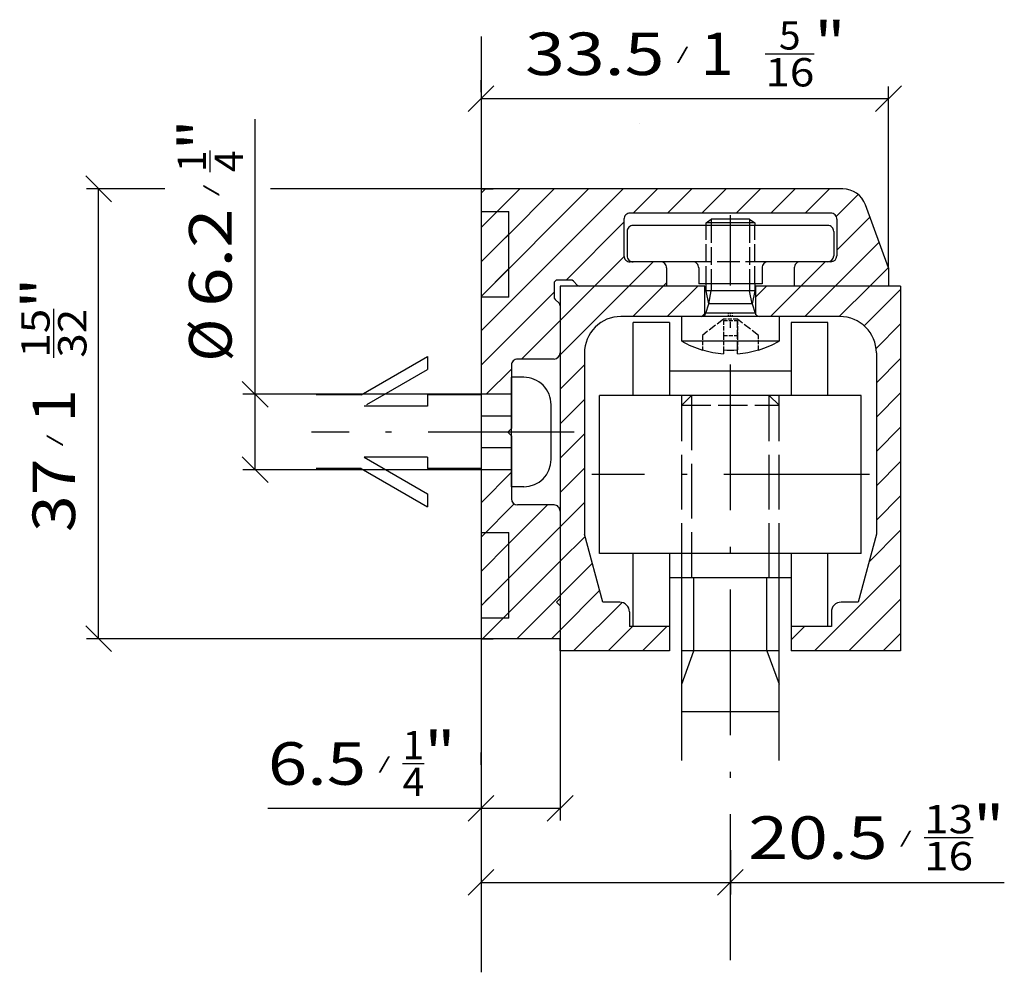
# Model space of a CAD drawing. Extents: x 60.6 to 141.5, y 92.1 to 170.4.
import ezdxf
from ezdxf.enums import TextEntityAlignment as Align

# ---------------------------------------------------------------- set-up
doc = ezdxf.new("R2010")
doc.units = 0
doc.linetypes.add('DASHDOT', pattern=[18.5, 12, -3, 0.5, -3])
doc.linetypes.add('DASHED', pattern=[15, 12, -3])
for name, color, linetype in [('Hawa1', 2, 'CONTINUOUS'), ('Hawa2', 9, 'CONTINUOUS'), ('Hawa4', 4, 'CONTINUOUS'), ('Hawa5', 1, 'CONTINUOUS'), ('Hawa6', 3, 'CONTINUOUS')]:
    doc.layers.add(name, color=color, linetype=linetype)
doc.styles.get("Standard").update_dxf_attribs({"font": 'isocp.shx'})
doc.dimstyles.get("Standard").update_dxf_attribs({"dimtxt": 2.5, "dimasz": 2.5, "dimexe": 1.25, "dimexo": 0.625, "dimtad": 1, "dimdsep": 46, "dimtxsty": 'STANDARD', "dimcen": 2.5, "dimadec": 0, "dimazin": 0, "dimtfac": 1, "dimtmove": 0, "dimatfit": 0, "dimfxl": 1, "dimarcsym": 0})

# ---------------------------------------------------------------- blocks, each defined once
blk = doc.blocks.new('*D0')
at = {"layer": 'Hawa1', "color": 2, "ltscale": 0.075}
for p, q in [((68.118587, 155.43914), (65.997265, 157.560461)), ((65.997265, 120.560659), (68.118587, 118.439341))]:
    blk.add_line(p, q, dxfattribs=at)
at = {"layer": 'Hawa1', "color": 2, "ltscale": 0.160886}
blk.add_line((72.493385, 156.499801), (66.057926, 156.499801), dxfattribs=at)
at = {"layer": 'Hawa1', "color": 2}
for p, q in [((67.057926, 119.5), (67.057926, 156.499801)), ((98.500757, 119.5), (66.057926, 119.5))]:
    blk.add_line(p, q, dxfattribs=at)
at = {"layer": 'Hawa1', "color": 2, "ltscale": 0.432505}
blk.add_line((98.500757, 156.499801), (81.200554, 156.499801), dxfattribs=at)
at = {"layer": 'Hawa1', "color": 2, "ltscale": 0.100754}
blk.add_line((63.374477, 142.611376), (63.374477, 146.641527), dxfattribs=at)
at = {"layer": 'Hawa1', "color": 2}
for s, height, width, p, p2 in [('"', 3.5, 1.62963, (64.249477, 146.641527), (64.249477, 149.208194)), ('15', 2.33345, 1.582451, (63.024475, 142.611376), (63.024475, 146.641527)), ('32', 2.33345, 1.318354, (66.057926, 142.611376), (66.057926, 146.641527)), ('1', 3.5, 2.181602, (65.124477, 137.313914), (65.124477, 139.986377)), ('/', 1, 1.818182, (63.874477, 135.313914), (63.874477, 136.313914)), ('37', 3.5, 1.381697, (65.124477, 128.26899), (65.124477, 134.313914))]:
    blk.add_text(s, height=height, rotation=90, dxfattribs=dict(at, width=width)).set_placement(p, p2, align=Align.FIT)
blk = doc.blocks.new('*D1')
at = {"layer": 'Hawa1', "color": 2, "ltscale": 0.100754}
blk.add_line((121.869476, 167.608301), (125.899626, 167.608301), dxfattribs=at)
at = {"layer": 'Hawa1', "color": 2, "ltscale": 0.075}
for p, q in [((99.561417, 164.985512), (97.440096, 162.864191)), ((130.939341, 162.864191), (133.060659, 164.985512))]:
    blk.add_line(p, q, dxfattribs=at)
at = {"layer": 'Hawa1', "color": 2, "ltscale": 0.037997}
blk.add_line((98.500757, 164.444727), (98.500757, 162.924851), dxfattribs=at)
at = {"layer": 'Hawa1', "color": 2, "ltscale": 0.373121}
blk.add_line((132, 150), (132, 164.924852), dxfattribs=at)
at = {"layer": 'Hawa1', "color": 2}
blk.add_line((98.500757, 163.924851), (132, 163.924851), dxfattribs=at)
for s, height, width, p, p2 in [('5', 2.33345, 1.29106, (122.993685, 167.958302), (124.775415, 167.958302)), ('"', 3.5, 1.629629, (125.899628, 166.733301), (128.466293, 166.733301)), ('33.5', 3.5, 1.427833, (102.120831, 165.858301), (113.572014, 165.858301)), ('1', 3.5, 2.181602, (116.572014, 165.858301), (119.244476, 165.858301)), ('/', 1, 1.818182, (114.572014, 167.108301), (115.572014, 167.108301)), ('16', 2.33345, 1.570673, (121.869474, 164.92485), (125.899626, 164.92485))]:
    blk.add_text(s, height=height, dxfattribs=dict(at, width=width)).set_placement(p, p2, align=Align.FIT)
blk = doc.blocks.new('*D2')
at = {"layer": 'Hawa1', "color": 2, "ltscale": 0.1101}
blk.add_line((98.5, 102.86129), (98.5, 98.457291), dxfattribs=at)
at = {"layer": 'Hawa1', "color": 2, "ltscale": 0.100754}
blk.add_line((134.924717, 103.140739), (138.954868, 103.140739), dxfattribs=at)
at = {"layer": 'Hawa1', "color": 2, "ltscale": 0.090964}
blk.add_line((118.999922, 102.09584), (118.999922, 98.457291), dxfattribs=at)
at = {"layer": 'Hawa1', "color": 2, "ltscale": 0.075}
for p, q in [((99.56066, 100.517952), (97.43934, 98.396629)), ((117.939261, 98.396629), (120.060582, 100.517952))]:
    blk.add_line(p, q, dxfattribs=at)
at = {"layer": 'Hawa1', "color": 2}
blk.add_line((98.5, 99.457291), (141.521534, 99.457291), dxfattribs=at)
for s, height, width, p, p2 in [('13', 2.33345, 1.582451, (134.924717, 103.490742), (138.954868, 103.490742)), ('"', 3.5, 1.629629, (138.954868, 102.265739), (141.521534, 102.265739)), ('20.5', 3.5, 1.427833, (120.473534, 101.390739), (131.924717, 101.390739)), ('/', 1, 1.818182, (132.924717, 102.640739), (133.924717, 102.640739)), ('16', 2.33345, 1.570672, (134.924717, 100.457291), (138.954868, 100.457291))]:
    blk.add_text(s, height=height, dxfattribs=dict(at, width=width)).set_placement(p, p2, align=Align.FIT)
blk = doc.blocks.new('*D3')
at = {"layer": 'Hawa1', "color": 2, "ltscale": 0.348724}
blk.add_line((105, 118.500031), (105, 104.551067), dxfattribs=at)
at = {"layer": 'Hawa1', "color": 2, "ltscale": 0.044543}
blk.add_line((92.051188, 109.234516), (93.832919, 109.234516), dxfattribs=at)
at = {"layer": 'Hawa1', "color": 2, "ltscale": 0.114522}
blk.add_line((98.500757, 109.131931), (98.500757, 104.551067), dxfattribs=at)
at = {"layer": 'Hawa1', "color": 2, "ltscale": 0.075}
for p, q in [((97.440096, 104.490406), (99.561417, 106.611729)), ((106.06066, 106.611729), (103.93934, 104.490406))]:
    blk.add_line(p, q, dxfattribs=at)
at = {"layer": 'Hawa1', "color": 2}
blk.add_line((80.972467, 105.551067), (105, 105.551067), dxfattribs=at)
for s, height, width, p, p2 in [('1', 2.33345, 2.181602, (92.051188, 109.584518), (93.832919, 109.584518)), ('"', 3.5, 1.62963, (93.832918, 108.359516), (96.399586, 108.359516)), ('6.5', 3.5, 1.450405, (80.972467, 107.484516), (89.051188, 107.484516)), ('/', 1, 1.818182, (90.051188, 108.734516), (91.051188, 108.734516)), ('4', 2.33345, 1.174709, (92.051188, 106.551067), (93.832919, 106.551067))]:
    blk.add_text(s, height=height, dxfattribs=dict(at, width=width)).set_placement(p, p2, align=Align.FIT)
blk = doc.blocks.new('*D4')
at = {"layer": 'Hawa1', "color": 2}
blk.add_line((79.925507, 133.4), (79.925507, 162.227223), dxfattribs=at)
at = {"layer": 'Hawa1', "color": 2, "ltscale": 0.044543}
blk.add_line((76.242056, 157.878826), (76.242056, 159.660557), dxfattribs=at)
at = {"layer": 'Hawa1', "color": 2, "ltscale": 0.075}
for p, q in [((78.864847, 140.66066), (80.986166, 138.53934)), ((80.986166, 132.33934), (78.864847, 134.46066))]:
    blk.add_line(p, q, dxfattribs=at)
at = {"layer": 'Hawa1', "color": 2, "ltscale": 0.489362}
for p, q in [((98.5, 139.6), (78.925507, 139.6)), ((98.5, 133.4), (78.925507, 133.4))]:
    blk.add_line(p, q, dxfattribs=at)
at = {"layer": 'Hawa1', "color": 2}
for s, height, width, p, p2 in [('"', 3.5, 1.629629, (77.117056, 159.660557), (77.117056, 162.227222)), ('4', 2.33345, 1.174709, (78.925507, 157.878826), (78.925507, 159.660557)), ('1', 2.33345, 2.181602, (75.892057, 157.878826), (75.892057, 159.660557)), ('/', 1, 1.818182, (76.742056, 155.878826), (76.742056, 156.878826)), ('6.2', 3.5, 1.433616, (77.992056, 146.800105), (77.992056, 154.878826)), ('%%c', 3.5, 1.333333, (77.992056, 142.300105), (77.992056, 145.800105))]:
    blk.add_text(s, height=height, rotation=90, dxfattribs=dict(at, width=width)).set_placement(p, p2, align=Align.FIT)

msp = doc.modelspace()

# ---------------------------------------------------------------- linework, layer by layer
at = {"layer": 'Hawa1', "color": 2, "ltscale": 0.025}
for p, q in [((98.500757, 164.444727), (98.500757, 165.444727)), ((98.500757, 156.499801), (99.500757, 156.499801)), ((98.500757, 119.5), (99.500757, 119.5)), ((105, 118.500031), (105, 119.500031)), ((98.500757, 109.131931), (98.500757, 110.131931))]:
    msp.add_line(p, q, dxfattribs=at)
at = {"layer": 'Hawa1', "color": 2, "ltscale": 2e-06}
msp.add_line((111.5, 161.900017), (111.5, 161.899952), dxfattribs=at)
at = {"layer": 'Hawa2', "color": 9, "ltscale": 0.412633}
msp.add_line((98.500518, 144.828945), (110.171552, 156.499979), dxfattribs=at)
at = {"layer": 'Hawa2', "color": 9, "ltscale": 0.312631}
msp.add_line((98.500576, 147.65743), (107.343121, 156.499976), dxfattribs=at)
at = {"layer": 'Hawa2', "color": 9, "ltscale": 0.112627}
msp.add_line((98.500692, 153.3144), (101.68626, 156.499969), dxfattribs=at)
at = {"layer": 'Hawa2', "color": 9, "ltscale": 0.012625}
msp.add_line((98.50075, 156.142885), (98.85783, 156.499966), dxfattribs=at)
at = {"layer": 'Hawa2', "color": 9, "ltscale": 0.141941}
msp.add_line((100.5, 152.485281), (104.514691, 156.499972), dxfattribs=at)
at = {"layer": 'Hawa2', "color": 9, "ltscale": 0.07071}
for p, q in [((111, 154.5), (112.999982, 156.499982)), ((113.828427, 154.5), (115.828413, 156.499986)), ((116.656855, 154.5), (118.656843, 156.499989)), ((119.485281, 154.5), (121.485273, 156.499992)), ((105, 140.014719), (106.999985, 142.014703)), ((105, 137.186292), (106.999985, 139.186276)), ((105, 134.357864), (106.999985, 136.357849)), ((105, 131.529438), (106.999985, 133.529422)), ((105, 128.70101), (106.999985, 130.700994))]:
    msp.add_line(p, q, dxfattribs=at)
at = {"layer": 'Hawa2', "color": 9, "ltscale": 0.070711}
for p, q in [((122.313709, 154.5), (124.313704, 156.499996)), ((125.142136, 154.5), (127.142134, 156.499999)), ((110.656854, 148.5), (112.656854, 150.5)), ((124.79899, 148.5), (126.79899, 150.5)), ((130.999992, 140.558867), (132.999992, 142.558867)), ((130.999992, 137.73044), (132.999992, 139.73044)), ((130.999992, 134.902013), (132.999992, 136.902013)), ((130.999992, 132.073586), (132.999992, 134.073586)), ((130.999992, 129.245159), (132.999992, 131.245159))]:
    msp.add_line(p, q, dxfattribs=at)
at = {"layer": 'Hawa2', "color": 9, "ltscale": 0.064139}
msp.add_line((127.695873, 154.225311), (129.509995, 156.039433), dxfattribs=at)
at = {"layer": 'Hawa2', "color": 9, "ltscale": 0.047125}
msp.add_line((98.5, 153.313708), (99.832883, 154.646591), dxfattribs=at)
at = {"layer": 'Hawa2', "color": 9, "ltscale": 0.096474}
msp.add_line((127.75, 151.45101), (130.478706, 154.179718), dxfattribs=at)
at = {"layer": 'Hawa2', "color": 9, "ltscale": 0.167938}
msp.add_line((105.5, 149), (110.25, 153.75), dxfattribs=at)
at = {"layer": 'Hawa2', "color": 9, "ltscale": 0.080925}
for p, q in [((98.5, 150.485281), (100.788918, 152.774199)), ((98.5, 147.656854), (100.788918, 149.945772)), ((98.5, 125.029438), (100.788918, 127.318356)), ((98.5, 122.20101), (100.788918, 124.489927))]:
    msp.add_line(p, q, dxfattribs=at)
at = {"layer": 'Hawa2', "color": 9, "ltscale": 0.127493}
msp.add_line((127.627417, 148.5), (131.233461, 152.106045), dxfattribs=at)
at = {"layer": 'Hawa2', "color": 9, "ltscale": 0.085824}
msp.add_line((107.828427, 148.5), (110.255897, 150.92747), dxfattribs=at)
at = {"layer": 'Hawa2', "color": 9, "ltscale": 0.054178}
msp.add_line((130.455845, 148.5), (131.988216, 150.032373), dxfattribs=at)
at = {"layer": 'Hawa2', "color": 9, "ltscale": 0.2}
msp.add_line((105, 142.843146), (110.656854, 148.5), dxfattribs=at)
at = {"layer": 'Hawa2', "color": 9, "ltscale": 0.1}
msp.add_line((105, 145.671573), (107.828427, 148.5), dxfattribs=at)
at = {"layer": 'Hawa2', "color": 9, "ltscale": 0.088385}
for p, q in [((110.985372, 146.00009), (113.485281, 148.5)), ((113.813804, 146.000095), (116.313708, 148.5)), ((122.299078, 146.000088), (124.79899, 148.5))]:
    msp.add_line(p, q, dxfattribs=at)
at = {"layer": 'Hawa2', "color": 9, "ltscale": 0.009359}
msp.add_line((113.485281, 148.5), (113.75, 148.764719), dxfattribs=at)
at = {"layer": 'Hawa2', "color": 9, "ltscale": 0.03078}
msp.add_line((121.099974, 147.629412), (121.970562, 148.5), dxfattribs=at)
at = {"layer": 'Hawa2', "color": 9, "ltscale": 0.088387}
msp.add_line((125.127462, 146.000045), (127.627417, 148.5), dxfattribs=at)
at = {"layer": 'Hawa2', "color": 9, "ltscale": 0.088388}
msp.add_line((127.955845, 146.000001), (130.455845, 148.5), dxfattribs=at)
at = {"layer": 'Hawa2', "color": 9, "ltscale": 0.105778}
msp.add_line((130.00815, 145.223878), (132.999992, 148.215721), dxfattribs=at)
at = {"layer": 'Hawa2', "color": 9, "ltscale": 0.212116}
msp.add_line((98.50046, 142.00046), (104.5, 148), dxfattribs=at)
at = {"layer": 'Hawa2', "color": 9, "ltscale": 0.009112}
msp.add_line((116.642235, 146.0001), (116.899975, 146.257839), dxfattribs=at)
at = {"layer": 'Hawa2', "color": 9, "ltscale": 0.112132}
msp.add_line((101.828427, 142.5), (105, 145.671573), dxfattribs=at)
at = {"layer": 'Hawa2', "color": 9, "ltscale": 0.071582}
msp.add_line((130.975361, 143.362663), (132.999992, 145.387294), dxfattribs=at)
at = {"layer": 'Hawa2', "color": 9, "ltscale": 0.009214}
msp.add_line((104.698121, 142.541266), (104.958734, 142.801879), dxfattribs=at)
at = {"layer": 'Hawa2', "color": 9, "ltscale": 0.073241}
msp.add_line((98.928427, 139.6), (101, 141.671573), dxfattribs=at)
at = {"layer": 'Hawa2', "color": 9, "ltscale": 0.08838}
msp.add_line((98.500229, 130.68652), (101, 133.186292), dxfattribs=at)
at = {"layer": 'Hawa2', "color": 9, "ltscale": 0.096331}
msp.add_line((98.500171, 127.858036), (101.224832, 130.582697), dxfattribs=at)
at = {"layer": 'Hawa2', "color": 9, "ltscale": 0.146204}
msp.add_line((99.835281, 126.364719), (103.970563, 130.5), dxfattribs=at)
at = {"layer": 'Hawa2', "color": 9, "ltscale": 0.013683}
msp.add_line((98.5, 127.857864), (98.887009, 128.244873), dxfattribs=at)
at = {"layer": 'Hawa2', "color": 9, "ltscale": 0.159099}
msp.add_line((100.5, 124.20101), (105, 128.70101), dxfattribs=at)
at = {"layer": 'Hawa2', "color": 9, "ltscale": 0.072384}
msp.add_line((105, 125.872583), (107.047324, 127.919907), dxfattribs=at)
at = {"layer": 'Hawa2', "color": 9, "ltscale": 0.092466}
msp.add_line((130.384663, 125.801401), (132.999992, 128.416731), dxfattribs=at)
at = {"layer": 'Hawa2', "color": 9, "ltscale": 0.225305}
msp.add_line((98.627417, 119.5), (105, 125.872583), dxfattribs=at)
at = {"layer": 'Hawa2', "color": 9, "ltscale": 0.093517}
msp.add_line((105, 123.044155), (107.645064, 125.68922), dxfattribs=at)
at = {"layer": 'Hawa2', "color": 9, "ltscale": 0.250608}
msp.add_line((125.911734, 118.500046), (132.999992, 125.588305), dxfattribs=at)
at = {"layer": 'Hawa2', "color": 9, "ltscale": 0.11465}
msp.add_line((105, 120.215729), (108.242803, 123.458532), dxfattribs=at)
at = {"layer": 'Hawa2', "color": 9, "ltscale": 0.022961}
msp.add_line((98.500055, 122.201065), (99.149495, 122.850506), dxfattribs=at)
at = {"layer": 'Hawa2', "color": 9, "ltscale": 0.125305}
msp.add_line((101.455844, 119.5), (105, 123.044155), dxfattribs=at)
at = {"layer": 'Hawa2', "color": 9, "ltscale": 0.140586}
msp.add_line((106.112754, 118.500055), (110.089133, 122.476435), dxfattribs=at)
at = {"layer": 'Hawa2', "color": 9, "ltscale": 0.150608}
msp.add_line((128.740158, 118.500044), (132.999992, 122.759876), dxfattribs=at)
at = {"layer": 'Hawa2', "color": 9, "ltscale": 0.016723}
msp.add_line((100.315909, 121.188492), (100.788918, 121.661501), dxfattribs=at)
at = {"layer": 'Hawa2', "color": 9, "ltscale": 0.025305}
msp.add_line((104.284271, 119.5), (105, 120.215729), dxfattribs=at)
at = {"layer": 'Hawa2', "color": 9, "ltscale": 0.070707}
for p, q in [((108.94118, 118.500053), (110.941064, 120.499939)), ((111.769605, 118.500053), (113.769491, 120.499939))]:
    msp.add_line(p, q, dxfattribs=at)
at = {"layer": 'Hawa2', "color": 9, "ltscale": 0.038301}
msp.add_line((123.999981, 119.416719), (125.083292, 120.500031), dxfattribs=at)
at = {"layer": 'Hawa2', "color": 9, "ltscale": 0.050608}
msp.add_line((131.568584, 118.500042), (132.999992, 119.93145), dxfattribs=at)
at = {"layer": 'Hawa4', "color": 4}
for p, q in [((128.233776, 156.5), (98.5, 156.499965)), ((98.5, 156.499965), (98.5, 119.5)), ((105, 148.5), (105, 118.500031)), ((132.999992, 148.5), (132.999992, 118.500031))]:
    msp.add_line(p, q, dxfattribs=at)
at = {"layer": 'Hawa4', "color": 4, "ltscale": 0.081893}
for p, q in [((98.5, 156.499965), (98.5, 153.224229)), ((98.5, 122.775736), (98.5, 119.5))]:
    msp.add_line(p, q, dxfattribs=at)
at = {"layer": 'Hawa4', "color": 4, "ltscale": 0.137919}
msp.add_line((132, 150), (130.113163, 155.184041), dxfattribs=at)
at = {"layer": 'Hawa4', "color": 4, "ltscale": 0.075}
for p, q in [((110.25, 154), (110.25, 151)), ((127.75, 154), (127.75, 151)), ((104.5, 142.5), (101.5, 142.5)), ((104.5, 130.5), (101.5, 130.5))]:
    msp.add_line(p, q, dxfattribs=at)
at = {"layer": 'Hawa4', "color": 4, "ltscale": 0.4125}
msp.add_line((127.25, 154.5), (110.75, 154.5), dxfattribs=at)
at = {"layer": 'Hawa4', "color": 4, "ltscale": 0.0625}
for p, q in [((113.25, 150.5), (110.75, 150.5)), ((127.25, 150.5), (124.75, 150.5))]:
    msp.add_line(p, q, dxfattribs=at)
at = {"layer": 'Hawa4', "color": 4, "ltscale": 0.0375}
for p, q in [((113.75, 150), (113.75, 148.5)), ((124.25, 150), (124.25, 148.5)), ((132, 150), (132, 148.5))]:
    msp.add_line(p, q, dxfattribs=at)
at = {"layer": 'Hawa4', "color": 4, "ltscale": 0.026893}
for p, q in [((105.875736, 149), (104.8, 149)), ((104.5, 148.7), (104.5, 147.624264))]:
    msp.add_line(p, q, dxfattribs=at)
at = {"layer": 'Hawa4', "color": 4, "linetype": 'DASHDOT', "ltscale": 0.040607}
for p, q in [((106.624264, 148.5), (105, 148.5)), ((105, 148.5), (105, 146.875736))]:
    msp.add_line(p, q, dxfattribs=at)
at = {"layer": 'Hawa4', "color": 4, "ltscale": 0.297499}
msp.add_line((116.899975, 148.5), (105, 148.5), dxfattribs=at)
at = {"layer": 'Hawa4', "color": 4, "ltscale": 0.011464}
for p, q in [((106.412132, 148.587868), (106.087868, 148.912132)), ((104.912132, 147.087868), (104.587868, 147.412132))]:
    msp.add_line(p, q, dxfattribs=at)
at = {"layer": 'Hawa4', "color": 4, "ltscale": 0.178143}
msp.add_line((113.75, 148.5), (106.624264, 148.5), dxfattribs=at)
at = {"layer": 'Hawa4', "color": 4, "ltscale": 0.059112}
for p, q in [((116.899975, 146.135518), (116.899975, 148.5)), ((121.099976, 146.13554), (121.099974, 148.5))]:
    msp.add_line(p, q, dxfattribs=at)
at = {"layer": 'Hawa4', "color": 4, "ltscale": 0.2975}
msp.add_line((132.999992, 148.5), (121.099974, 148.5), dxfattribs=at)
at = {"layer": 'Hawa4', "color": 4, "ltscale": 0.19375}
msp.add_line((132, 148.5), (124.25, 148.5), dxfattribs=at)
at = {"layer": 'Hawa4', "color": 4, "ltscale": 0.096893}
msp.add_line((105, 146.875736), (105, 143), dxfattribs=at)
at = {"layer": 'Hawa4', "color": 4, "ltscale": 0.45}
msp.add_line((128.000032, 146.000119), (110.000039, 146.000088), dxfattribs=at)
at = {"layer": 'Hawa4', "color": 4, "ltscale": 0.372548}
for p, q in [((106.999985, 143), (106.999985, 128.098083)), ((130.999992, 143), (130.999992, 128.098083))]:
    msp.add_line(p, q, dxfattribs=at)
at = {"layer": 'Hawa4', "color": 4, "ltscale": 0.13}
msp.add_line((101, 142), (101, 136.8), dxfattribs=at)
at = {"layer": 'Hawa4', "color": 4, "ltscale": 0.18}
msp.add_line((105, 130), (105, 122.799999), dxfattribs=at)
at = {"layer": 'Hawa4', "color": 4, "ltscale": 0.144888}
msp.add_line((108.499822, 122.499372), (106.999767, 128.097385), dxfattribs=at)
at = {"layer": 'Hawa4', "color": 4, "ltscale": 0.144889}
msp.add_line((131.000111, 128.098324), (129.500132, 122.500221), dxfattribs=at)
at = {"layer": 'Hawa4', "color": 4, "ltscale": 0.010607}
for p in [(105, 122.799999), (105, 122.200001)]:
    msp.add_line(p, (104.7, 122.5), dxfattribs=at)
at = {"layer": 'Hawa4', "color": 4, "ltscale": 0.034999}
msp.add_line((109.89994, 122.499969), (108.499992, 122.499969), dxfattribs=at)
at = {"layer": 'Hawa4', "color": 4, "ltscale": 0.035}
msp.add_line((129.499992, 122.500061), (128.099976, 122.500061), dxfattribs=at)
at = {"layer": 'Hawa4', "color": 4, "ltscale": 0.0675}
msp.add_line((105, 122.200001), (105, 119.5), dxfattribs=at)
at = {"layer": 'Hawa4', "color": 4, "ltscale": 0.030002}
msp.add_line((110.700012, 121.700012), (110.700012, 120.499939), dxfattribs=at)
at = {"layer": 'Hawa4', "color": 4, "ltscale": 0.03}
msp.add_line((127.299973, 121.700012), (127.299973, 120.500031), dxfattribs=at)
at = {"layer": 'Hawa4', "color": 4, "ltscale": 0.082499}
msp.add_line((113.999977, 120.499939), (110.700012, 120.499939), dxfattribs=at)
at = {"layer": 'Hawa4', "color": 4, "ltscale": 0.0825}
msp.add_line((127.299973, 120.500031), (123.999985, 120.500031), dxfattribs=at)
at = {"layer": 'Hawa4', "color": 4, "ltscale": 0.1625}
msp.add_line((105, 119.5), (98.5, 119.5), dxfattribs=at)
at = {"layer": 'Hawa4', "color": 4, "ltscale": 0.225}
for p, q in [((113.999987, 118.500051), (104.999982, 118.500057)), ((132.999992, 118.500031), (123.999985, 118.500031))]:
    msp.add_line(p, q, dxfattribs=at)
at = {"layer": 'Hawa4', "color": 4, "ltscale": 0.224999}
msp.add_line((113.999977, 118.500031), (105, 118.500031), dxfattribs=at)
at = {"layer": 'Hawa4', "color": 4}
for centre, radius, start, end in [((128.233778, 154.5), 2, 19.999999, 90.000071), ((110.75, 154), 0.5, 90.000003, 180.000005), ((127.25, 154), 0.5, 0, 90.000003), ((110.75, 151), 0.5, 179.999991, 270.000001), ((127.25, 151), 0.5, 270.000001, 0), ((113.25, 150), 0.5, 0, 90.000003), ((124.75, 150), 0.5, 90.000003, 180.000005), ((104.8, 148.7), 0.3, 90.000003, 180.000005), ((105.875736, 148.7), 0.3, 45, 90.000003), ((106.624264, 148.8), 0.3, 224.999995, 270.000001), ((104.8, 147.624264), 0.3, 179.999991, 224.999995), ((104.7, 146.875736), 0.3, 0, 45), ((109.999977, 143), 3, 90.00003, 180.000032), ((127.999985, 143), 3, 0.00005, 90.00003), ((101.5, 142), 0.5, 90.000003, 180.000005), ((104.5, 143), 0.5, 270.000001, 0), ((101.5, 131), 0.5, 180.000005, 270.000001), ((104.5, 130), 0.5, 0, 90.000003), ((109.89994, 121.700012), 0.8, 0.00005, 90.00003), ((128.099976, 121.700012), 0.8, 90.00003, 180.000032)]:
    msp.add_arc(centre, radius, start, end, dxfattribs=at)
at = {"layer": 'Hawa5', "color": 1}
msp.add_line((98.500757, 169.039824), (98.500757, 92.060577), dxfattribs=at)
at = {"layer": 'Hawa5', "color": 1, "ltscale": 0.057223}
for p, q in [((98.5, 154.646591), (100.788918, 154.646591)), ((100.788918, 147.59021), (98.5, 147.59021)), ((98.5, 128.244873), (100.788918, 128.244873)), ((100.788918, 121.188492), (98.5, 121.188492))]:
    msp.add_line(p, q, dxfattribs=at)
at = {"layer": 'Hawa5', "color": 1, "ltscale": 0.17641}
for p, q in [((98.5, 154.646591), (98.5, 147.59021)), ((100.788918, 147.59021), (100.788918, 154.646591)), ((98.5, 128.244873), (98.5, 121.188492)), ((100.788918, 121.188492), (100.788918, 128.244873))]:
    msp.add_line(p, q, dxfattribs=at)
at = {"layer": 'Hawa5', "color": 1, "linetype": 'DASHDOT'}
for p, q in [((118.999916, 93.060562), (118.999955, 154.333597)), ((106.14753, 136.5), (84.556471, 136.5)), ((130.449362, 133.00003), (107.599028, 132.999999))]:
    msp.add_line(p, q, dxfattribs=at)
at = {"layer": 'Hawa5', "color": 1, "ltscale": 0.15751}
msp.add_line((88.645992, 139.560078), (94.10225, 142.710383), dxfattribs=at)
at = {"layer": 'Hawa5', "color": 1, "ltscale": 0.026645}
msp.add_line((94.103244, 142.71005), (94.103244, 141.644235), dxfattribs=at)
at = {"layer": 'Hawa5', "color": 1, "ltscale": 0.144184}
msp.add_line((89.108909, 138.760111), (94.103551, 141.643836), dxfattribs=at)
at = {"layer": 'Hawa5', "color": 1, "ltscale": 0.025313}
msp.add_line((102.012051, 140.999569), (100.999533, 140.999466), dxfattribs=at)
at = {"layer": 'Hawa5', "color": 1, "ltscale": 0.225}
msp.add_line((101.000463, 131.999453), (100.999547, 140.999453), dxfattribs=at)
at = {"layer": 'Hawa5', "color": 1, "ltscale": 0.092308}
for p, q in [((88.646959, 139.559809), (84.954632, 139.559809)), ((88.646959, 133.5), (84.954632, 133.5))]:
    msp.add_line(p, q, dxfattribs=at)
at = {"layer": 'Hawa5', "color": 1, "ltscale": 0.109938}
for p, q in [((98.500757, 139.559809), (94.103244, 139.559809)), ((98.500757, 133.5), (94.103244, 133.5))]:
    msp.add_line(p, q, dxfattribs=at)
at = {"layer": 'Hawa5', "color": 1, "ltscale": 0.023078}
for p, q in [((94.103244, 139.559809), (94.103244, 138.636705)), ((94.103244, 134.423103), (94.103244, 133.5))]:
    msp.add_line(p, q, dxfattribs=at)
at = {"layer": 'Hawa5', "color": 1, "ltscale": 0.0625}
for p, q in [((101, 139.6), (98.5, 139.6)), ((101, 133.4), (98.5, 133.4))]:
    msp.add_line(p, q, dxfattribs=at)
at = {"layer": 'Hawa5', "color": 1, "ltscale": 0.130224}
for p, q in [((94.103244, 138.636705), (88.894295, 138.636705)), ((94.103244, 134.423103), (88.894295, 134.423103))]:
    msp.add_line(p, q, dxfattribs=at)
at = {"layer": 'Hawa5', "color": 1, "ltscale": 0.1125}
msp.add_line((104.262733, 134.249784), (104.262275, 138.749784), dxfattribs=at)
at = {"layer": 'Hawa5', "color": 1, "ltscale": 0.062478}
msp.add_line((100.999872, 137.792585), (98.500757, 137.792331), dxfattribs=at)
at = {"layer": 'Hawa5', "color": 1, "ltscale": 0.010607}
for q in [(101, 136.8), (101, 136.2)]:
    msp.add_line((100.7, 136.5), q, dxfattribs=at)
at = {"layer": 'Hawa5', "color": 1, "ltscale": 0.13}
msp.add_line((101, 136.2), (101, 131), dxfattribs=at)
at = {"layer": 'Hawa5', "color": 1, "ltscale": 0.062484}
msp.add_line((101.000135, 135.206726), (98.500757, 135.206472), dxfattribs=at)
at = {"layer": 'Hawa5', "color": 1, "ltscale": 0.150375}
msp.add_line((88.894346, 134.423169), (94.103539, 131.415724), dxfattribs=at)
at = {"layer": 'Hawa5', "color": 1, "ltscale": 0.157512}
msp.add_line((88.646442, 133.500011), (94.102856, 130.349833), dxfattribs=at)
at = {"layer": 'Hawa5', "color": 1, "ltscale": 0.025312}
msp.add_line((102.012971, 131.999458), (101.000483, 131.999355), dxfattribs=at)
at = {"layer": 'Hawa5', "color": 1, "ltscale": 0.026648}
msp.add_line((94.103244, 131.415659), (94.103244, 130.349758), dxfattribs=at)
at = {"layer": 'Hawa5', "color": 1}
for centre, start, end in [((102.012285, 138.7495), 0.005828, 90.005876), ((102.012736, 134.24953), 270.005847, 0.005828)]:
    msp.add_arc(centre, 2.25, start, end, dxfattribs=at)
at = {"layer": 'Hawa6', "color": 3, "ltscale": 0.013151}
for p, q in [((116.999985, 153.696401), (117.429484, 154.000103)), ((120.570485, 154.000103), (120.999985, 153.696401))]:
    msp.add_line(p, q, dxfattribs=at)
at = {"layer": 'Hawa6', "color": 3, "ltscale": 0.078525}
msp.add_line((120.570485, 154.000103), (117.429484, 154.000103), dxfattribs=at)
at = {"layer": 'Hawa6', "color": 3, "ltscale": 0.012503}
for p, q in [((117.429484, 154.000103), (117.429484, 153.5)), ((120.570485, 154.000103), (120.570485, 153.5))]:
    msp.add_line(p, q, dxfattribs=at)
at = {"layer": 'Hawa6', "color": 3, "ltscale": 0.4}
msp.add_line((126.999985, 153.5), (110.999985, 153.5), dxfattribs=at)
at = {"layer": 'Hawa6', "color": 3, "ltscale": 0.1}
for p, q in [((120.999985, 153.696401), (116.999985, 153.696401)), ((120.999985, 148.100104), (116.999985, 148.100104))]:
    msp.add_line(p, q, dxfattribs=at)
at = {"layer": 'Hawa6', "color": 3, "ltscale": 0.00491}
for p, q in [((116.999985, 153.5), (116.999985, 153.696401)), ((120.999985, 153.696401), (120.999985, 153.5))]:
    msp.add_line(p, q, dxfattribs=at)
at = {"layer": 'Hawa6', "color": 3, "linetype": 'DASHED', "ltscale": 0.12}
for p, q in [((116.999985, 148.7), (116.999985, 153.5)), ((117.429484, 153.5), (117.429484, 148.7)), ((120.570485, 153.5), (120.570485, 148.7)), ((120.999985, 148.7), (120.999985, 153.5))]:
    msp.add_line(p, q, dxfattribs=at)
at = {"layer": 'Hawa6', "color": 3, "ltscale": 0.05}
for p, q in [((110.499985, 153), (110.499985, 151)), ((127.499985, 153), (127.499985, 151)), ((113.999988, 120.500031), (113.999987, 118.500029)), ((123.999981, 120.500048), (123.999981, 118.500046))]:
    msp.add_line(p, q, dxfattribs=at)
at = {"layer": 'Hawa6', "color": 3, "ltscale": 0.1225}
for p, q in [((115.899984, 150.5), (110.999985, 150.5)), ((126.999985, 150.5), (122.099985, 150.5))]:
    msp.add_line(p, q, dxfattribs=at)
at = {"layer": 'Hawa6', "color": 3, "linetype": 'DASHED', "ltscale": 0.155}
msp.add_line((122.099985, 150.5), (115.899984, 150.5), dxfattribs=at)
at = {"layer": 'Hawa6', "color": 3, "ltscale": 0.0325}
for p, q in [((116.399984, 150), (116.399984, 148.7)), ((121.599985, 150), (121.599985, 148.7))]:
    msp.add_line(p, q, dxfattribs=at)
at = {"layer": 'Hawa6', "color": 3, "ltscale": 0.025}
msp.add_line((132, 150), (132, 149), dxfattribs=at)
at = {"layer": 'Hawa6', "color": 3, "ltscale": 0.13}
msp.add_line((121.599985, 148.7), (116.399984, 148.7), dxfattribs=at)
at = {"layer": 'Hawa6', "color": 3, "ltscale": 0.014997}
for p, q in [((116.999985, 148.100104), (116.999985, 148.7)), ((117.429484, 148.7), (117.429484, 148.100104)), ((120.570485, 148.7), (120.570485, 148.100104)), ((120.999985, 148.7), (120.999985, 148.100104))]:
    msp.add_line(p, q, dxfattribs=at)
at = {"layer": 'Hawa6', "color": 3, "ltscale": 0.026826}
for p, q in [((117.221223, 147.050104), (116.999985, 148.100104)), ((120.999985, 148.100104), (120.778747, 147.050104))]:
    msp.add_line(p, q, dxfattribs=at)
at = {"layer": 'Hawa6', "color": 3, "ltscale": 0.026761}
for p, q in [((117.221223, 147.050104), (117.429484, 148.100104)), ((120.778747, 147.050104), (120.570485, 148.100104))]:
    msp.add_line(p, q, dxfattribs=at)
at = {"layer": 'Hawa6', "color": 3, "ltscale": 0.020604}
for p, q in [((116.975863, 146.263296), (117.221223, 147.050104)), ((120.778747, 147.050104), (121.024107, 146.263296))]:
    msp.add_line(p, q, dxfattribs=at)
at = {"layer": 'Hawa6', "color": 3, "ltscale": 0.088938}
msp.add_line((120.778747, 147.050104), (117.221223, 147.050104), dxfattribs=at)
at = {"layer": 'Hawa6', "color": 3, "ltscale": 0.050705}
for p, q in [((114.999985, 143.9719), (114.999985, 146.000104)), ((122.999985, 146.000104), (122.999985, 143.9719))]:
    msp.add_line(p, q, dxfattribs=at)
at = {"layer": 'Hawa6', "color": 3, "ltscale": 0.2}
for p, q in [((122.999985, 146.000104), (114.999985, 146.000104)), ((122.999985, 143.9719), (114.999985, 143.9719)), ((123.000025, 118.500031), (115.000032, 118.500031)), ((114.999928, 113.500023), (122.999931, 113.500019))]:
    msp.add_line(p, q, dxfattribs=at)
at = {"layer": 'Hawa6', "color": 3, "linetype": 'DASHED', "ltscale": 0.054423}
for p, q in [((118.424985, 145.778009), (116.699985, 144.450104)), ((121.299984, 144.450104), (119.574985, 145.778009))]:
    msp.add_line(p, q, dxfattribs=at)
at = {"layer": 'Hawa6', "color": 3, "ltscale": 0.101206}
msp.add_line((121.024107, 146.263296), (116.975863, 146.263296), dxfattribs=at)
at = {"layer": 'Hawa6', "color": 3, "linetype": 'DASHED', "ltscale": 0.02875}
for p, q in [((119.574985, 145.778009), (118.424985, 145.778009)), ((118.424985, 145.678009), (119.574985, 145.678009)), ((118.424985, 144.450104), (119.574985, 144.450104))]:
    msp.add_line(p, q, dxfattribs=at)
at = {"layer": 'Hawa6', "color": 3, "linetype": 'DASHED', "ltscale": 0.007852}
for p, q in [((118.842935, 146.000104), (118.842935, 146.314204)), ((119.157035, 146.314204), (119.157035, 146.000104))]:
    msp.add_line(p, q, dxfattribs=at)
at = {"layer": 'Hawa6', "color": 3, "linetype": 'DASHED', "ltscale": 0.007853}
msp.add_line((118.842935, 146.314204), (119.157035, 146.314204), dxfattribs=at)
at = {"layer": 'Hawa6', "color": 3, "linetype": 'DASHDOT', "ltscale": 0.007852}
msp.add_line((118.999985, 146.000104), (118.999985, 146.314204), dxfattribs=at)
at = {"layer": 'Hawa6', "color": 3, "ltscale": 0.150001}
for p, q in [((110.999985, 139.5), (110.999985, 145.500031)), ((113.999977, 145.500031), (113.999977, 139.5)), ((123.999985, 145.500031), (123.999985, 139.5)), ((126.999985, 139.5), (126.999985, 145.500031)), ((110.999985, 120.499939), (110.999985, 126.499969)), ((115.999936, 118.50001), (115.999938, 124.500038))]:
    msp.add_line(p, q, dxfattribs=at)
at = {"layer": 'Hawa6', "color": 3, "ltscale": 0.075}
for p, q in [((113.999977, 145.500031), (110.999985, 145.500031)), ((126.999985, 145.500031), (123.999985, 145.500031))]:
    msp.add_line(p, q, dxfattribs=at)
at = {"layer": 'Hawa6', "color": 3, "linetype": 'DASHED', "ltscale": 0.030698}
for p, q in [((118.424985, 145.678009), (118.424985, 144.450104)), ((119.574985, 145.678009), (119.574985, 144.450104))]:
    msp.add_line(p, q, dxfattribs=at)
at = {"layer": 'Hawa6', "color": 3, "linetype": 'DASHED', "ltscale": 0.060464}
msp.add_line((119.574985, 143.259464), (119.574985, 145.678009), dxfattribs=at)
at = {"layer": 'Hawa6', "color": 3, "linetype": 'DASHED', "ltscale": 0.029766}
for p, q in [((116.699985, 144.450104), (116.699985, 143.259464)), ((118.424985, 144.450104), (118.424985, 143.259464)), ((119.574985, 144.450104), (119.574985, 143.259464)), ((121.299984, 143.259464), (121.299984, 144.450104))]:
    msp.add_line(p, q, dxfattribs=at)
at = {"layer": 'Hawa6', "color": 3, "ltscale": 0.00054}
for p, q in [((116.699985, 143.259464), (116.699985, 143.237858)), ((121.299984, 143.237858), (121.299984, 143.259464))]:
    msp.add_line(p, q, dxfattribs=at)
at = {"layer": 'Hawa6', "color": 3, "ltscale": 0.007948}
for p, q in [((118.424985, 143.259464), (118.424985, 142.941539)), ((119.574985, 142.941539), (119.574985, 143.259464))]:
    msp.add_line(p, q, dxfattribs=at)
at = {"layer": 'Hawa6', "color": 3, "ltscale": 0.25}
for p, q in [((123.999985, 141.500031), (113.999977, 141.500031)), ((123.999985, 124.500061), (113.999977, 124.500061))]:
    msp.add_line(p, q, dxfattribs=at)
at = {"layer": 'Hawa6', "color": 3}
for p, q in [((129.749977, 139.500098), (108.249973, 139.500068)), ((129.749964, 126.500086), (108.249953, 126.500055))]:
    msp.add_line(p, q, dxfattribs=at)
at = {"layer": 'Hawa6', "color": 3, "ltscale": 0.325001}
for p, q in [((108.249985, 126.499969), (108.249985, 139.5)), ((129.749992, 126.499969), (129.749992, 139.5))]:
    msp.add_line(p, q, dxfattribs=at)
at = {"layer": 'Hawa6', "color": 3, "ltscale": 0.028287}
msp.add_line((114.999971, 138.699893), (115.799983, 139.500021), dxfattribs=at)
at = {"layer": 'Hawa6', "color": 3, "linetype": 'DASHED', "ltscale": 0.375}
for p, q in [((114.999985, 124.500061), (114.999985, 139.500077)), ((115.799988, 139.500078), (115.799988, 124.500061))]:
    msp.add_line(p, q, dxfattribs=at)
at = {"layer": 'Hawa6', "color": 3, "ltscale": 0.028286}
msp.add_line((122.99995, 138.699536), (122.199968, 139.49965), dxfattribs=at)
at = {"layer": 'Hawa6', "color": 3, "linetype": 'DASHED', "ltscale": 0.375001}
for p, q in [((122.200005, 124.500061), (122.200005, 139.500092)), ((122.999985, 124.500061), (122.999985, 139.500089))]:
    msp.add_line(p, q, dxfattribs=at)
at = {"layer": 'Hawa6', "color": 3, "linetype": 'DASHED', "ltscale": 0.2}
msp.add_line((114.999985, 138.699982), (122.999985, 138.699982), dxfattribs=at)
at = {"layer": 'Hawa6', "color": 3, "ltscale": 0.199998}
for p, q in [((113.999977, 126.499969), (113.999977, 118.500031)), ((123.999985, 126.499969), (123.999985, 118.500031))]:
    msp.add_line(p, q, dxfattribs=at)
at = {"layer": 'Hawa6', "color": 3, "ltscale": 0.149998}
msp.add_line((126.999985, 120.500031), (126.999985, 126.499969), dxfattribs=at)
at = {"layer": 'Hawa6', "color": 3, "ltscale": 0.37553}
for p, q in [((114.999925, 109.478844), (114.999934, 124.500042)), ((122.999929, 109.478836), (122.999939, 124.500048))]:
    msp.add_line(p, q, dxfattribs=at)
at = {"layer": 'Hawa6', "color": 3, "ltscale": 0.15}
msp.add_line((121.999939, 118.500029), (121.999941, 124.500042), dxfattribs=at)
at = {"layer": 'Hawa6', "color": 3, "ltscale": 0.072733}
msp.add_line((114.999786, 115.767937), (115.99979, 118.499992), dxfattribs=at)
at = {"layer": 'Hawa6', "color": 3, "ltscale": 0.072732}
msp.add_line((121.999989, 118.499998), (122.999973, 115.767971), dxfattribs=at)
at = {"layer": 'Hawa6', "color": 3}
for centre, radius, start, end in [((110.999985, 153), 0.5, 90.000003, 180.000005), ((126.999985, 153), 0.5, 0, 90.000003), ((110.999985, 151), 0.5, 179.999991, 270.000001), ((126.999985, 151), 0.5, 270.000001, 0), ((115.899984, 150), 0.5, 0, 90.000003), ((122.099985, 150), 0.5, 90.000003, 180.000005), ((116.599985, 146.400104), 0.4, 270.000001, 340.000068), ((121.399984, 146.400104), 0.4, 199.999919, 270.000001), ((118.999985, 150.900104), 8, 240.000006, 253.291664), ((118.999985, 150.900104), 8, 286.708338, 299.999994), ((118.999985, 150.900104), 7.979309, 253.247049, 265.867599), ((118.999985, 150.900104), 7.662245, 265.696298, 274.303703), ((118.999985, 150.900104), 7.979309, 274.132402, 286.752953)]:
    msp.add_arc(centre, radius, start, end, dxfattribs=at)

# ---------------------------------------------------------------- dimensions: what is measured, and where the dimension line sits
at = {"layer": 'Hawa2', "color": 9}
for base, p1, p2, angle, picture, middle, dimtype in [((132, 163.924851), (98.500757, 164.444727), (132, 150), 359.998092, '*D1', (115.293562, 163.924851), 160), ((67.057926, 119.5), (98.500757, 156.499801), (98.500757, 119.5), 270, '*D0', (67.057926, 138.738592), 161), ((98.500757, 105.551067), (105, 118.500031), (98.500757, 109.131931), 179.999046, '*D3', (88.686026, 105.551067), 160), ((118.999922, 99.457291), (98.5, 102.86129), (118.999922, 102.09584), 359.998092, '*D2', (130.997535, 99.457291), 160)]:
    dim = msp.add_linear_dim(base=base, p1=p1, p2=p2, angle=angle, dimstyle='STANDARD', dxfattribs=at)
    dim.commit()
    dim.dimension.update_dxf_attribs({"geometry": picture, "text_midpoint": middle, "dimtype": dimtype, "oblique_angle": 89.999523})
dim = msp.add_linear_dim(base=(79.925507, 139.6), p1=(98.5, 133.4), p2=(98.5, 139.6), angle=90, text='%%c<>', dimstyle='STANDARD', dxfattribs=at)
dim.commit()
dim.dimension.update_dxf_attribs({"geometry": '*D4', "text_midpoint": (79.925507, 152.263664), "dimtype": 161, "oblique_angle": 89.999523})

doc.saveas('drawing.dxf')
